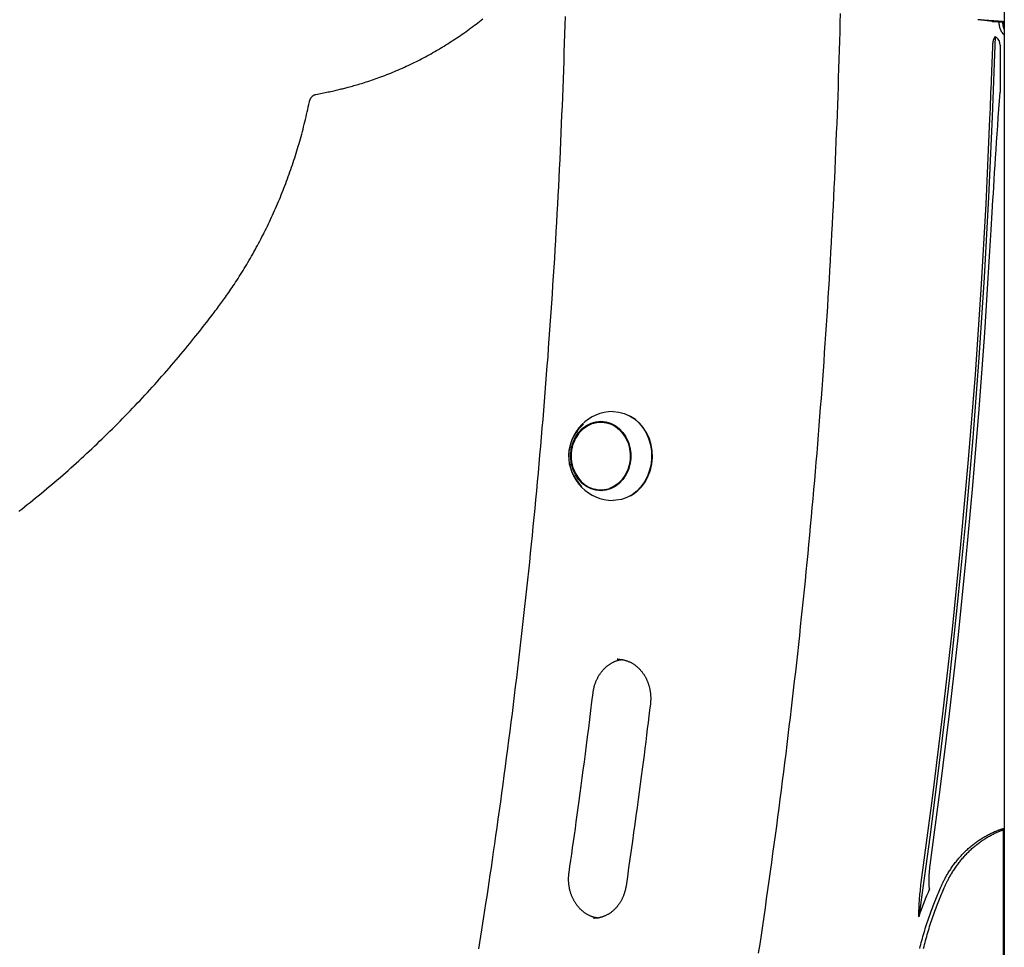
# Model space of a CAD drawing. Extents: x -4756 to 14255, y -4601 to 5267.
# Drawn here: x 645 to 1021, y -1953 to -1597 of the extents above; entities that cross this region are included whole.
import ezdxf

# ---------------------------------------------------------------- set-up
doc = ezdxf.new("R2010")
doc.units = 0

msp = doc.modelspace()

# ---------------------------------------------------------------- linework, layer by layer
at = {"color": 7, "linetype": 'Continuous'}
for p, q in [((1021.33, 976.11), (1021.33, -3428.52)), ((1014.14, -1597.75), (1014.15, -1597.75)), ((1016.74, -1598.12), (1019.34, -1598.12)), ((1019.37, -1598.52), (1019.37, -1598.26)), ((1019.47, -1598.26), (1021.33, -1598.26)), ((1020.81, -1598.52), (1020.81, -1598.26)), ((1020.92, -1598.26), (1020.92, -1599.61)), ((1019.7, -1607.18), (1019.7, -1625.26)), ((868.19, -1751.52), (866.94, -1751.52)), ((866.94, -1777.52), (868.19, -1777.52)), ((873.45, -1842.34), (873.23, -1842.34)), ((1020.88, -1907.17), (1021.33, -1907)), ((1020.92, -1907.65), (1020.92, -1996.52)), ((992.71, -1930.3), (992.61, -1929.11)), ((864.21, -1941.52), (864.42, -1941.52))]:
    msp.add_line(p, q, dxfattribs=at)
for points in [[(770.31, -1623.33), (770.84, -1623.18), (771.38, -1623.04), (771.92, -1622.89), (772.46, -1622.74), (773.02, -1622.58), (773.58, -1622.42), (774.15, -1622.26), (774.73, -1622.09), (775.33, -1621.91), (775.95, -1621.72), (776.57, -1621.52), (777.21, -1621.32), (777.87, -1621.11), (778.54, -1620.88), (779.22, -1620.65), (779.92, -1620.41), (780.63, -1620.17), (781.35, -1619.91), (782.08, -1619.64), (782.82, -1619.37), (783.57, -1619.09), (784.32, -1618.8), (785.07, -1618.51), (785.82, -1618.21), (786.57, -1617.91), (787.32, -1617.6), (788.07, -1617.29), (788.82, -1616.98), (789.56, -1616.66), (790.31, -1616.33), (791.05, -1616), (791.79, -1615.66), (792.53, -1615.33), (793.27, -1614.98), (794.01, -1614.63), (794.74, -1614.28), (795.48, -1613.92), (796.21, -1613.56), (796.94, -1613.19), (797.67, -1612.82), (798.39, -1612.45), (799.12, -1612.07), (799.84, -1611.68), (800.56, -1611.29), (801.28, -1610.9), (802, -1610.5), (802.71, -1610.1), (803.43, -1609.69), (804.14, -1609.28), (804.85, -1608.86), (805.56, -1608.44), (806.26, -1608.02), (806.97, -1607.59), (807.67, -1607.15), (808.37, -1606.72), (809.06, -1606.27), (809.76, -1605.83), (810.45, -1605.38), (811.14, -1604.92), (811.83, -1604.46), (812.52, -1604), (813.21, -1603.53), (813.89, -1603.06), (814.57, -1602.58), (815.25, -1602.1), (815.92, -1601.62), (816.6, -1601.13), (817.27, -1600.64), (817.93, -1600.14), (818.6, -1599.64), (819.26, -1599.14), (819.92, -1598.63), (820.57, -1598.12), (821.22, -1597.62), (821.85, -1597.11)], [(853.26, -1596.2), (853.17, -1599.63), (853.07, -1603.07), (852.96, -1606.5), (852.85, -1609.93), (852.74, -1613.37), (852.62, -1616.8), (852.5, -1620.23), (852.38, -1623.67), (852.25, -1627.1), (852.11, -1630.53), (851.97, -1633.97), (851.83, -1637.4), (851.68, -1640.83), (851.53, -1644.26), (851.38, -1647.69), (851.22, -1651.12), (851.05, -1654.56), (850.88, -1657.99), (850.71, -1661.42), (850.53, -1664.85), (850.35, -1668.28), (850.17, -1671.71), (849.98, -1675.14), (849.78, -1678.56), (849.58, -1681.99), (849.38, -1685.42), (849.17, -1688.85), (848.96, -1692.28), (848.75, -1695.7), (848.53, -1699.13), (848.3, -1702.56), (848.08, -1705.98), (847.84, -1709.41), (847.61, -1712.83), (847.37, -1716.26), (847.12, -1719.68), (846.87, -1723.11), (846.62, -1726.53), (846.36, -1729.96), (846.1, -1733.38), (845.83, -1736.8), (845.56, -1740.22), (845.28, -1743.64), (845.01, -1747.07), (844.72, -1750.49), (844.43, -1753.91), (844.14, -1757.33), (843.85, -1760.75), (843.55, -1764.16), (843.24, -1767.58), (842.93, -1771), (842.62, -1774.42), (842.3, -1777.83), (841.98, -1781.25), (841.65, -1784.67), (841.32, -1788.08), (840.99, -1791.49), (840.65, -1794.91), (840.31, -1798.32), (839.96, -1801.73), (839.61, -1805.15), (839.25, -1808.56), (838.89, -1811.97), (838.53, -1815.38), (838.16, -1818.79), (837.79, -1822.2), (837.41, -1825.61), (837.03, -1829.02), (836.64, -1832.42), (836.25, -1835.83), (835.86, -1839.24), (835.46, -1842.64), (835.06, -1846.05), (834.65, -1849.45), (834.24, -1852.85), (833.83, -1856.26), (833.41, -1859.66), (832.98, -1863.06), (832.55, -1866.46), (832.12, -1869.86), (831.69, -1873.26), (831.25, -1876.66), (830.8, -1880.05), (830.35, -1883.45), (829.9, -1886.85), (829.44, -1890.23), (828.98, -1893.6), (828.53, -1896.95), (828.07, -1900.27), (827.61, -1903.54), (827.16, -1906.78), (826.7, -1909.95), (826.26, -1913.07), (825.82, -1916.13), (825.38, -1919.13), (824.95, -1922.06), (824.53, -1924.94), (824.11, -1927.75), (823.69, -1930.5), (823.29, -1933.19), (822.88, -1935.82), (822.49, -1938.4), (822.1, -1940.93), (821.71, -1943.43), (821.32, -1945.89), (820.94, -1948.33), (820.56, -1950.75), (820.18, -1953.17)], [(927.34, -1954.84), (927.86, -1951.38), (928.38, -1947.92), (928.89, -1944.46), (929.4, -1940.99), (929.9, -1937.53), (930.4, -1934.06), (930.9, -1930.6), (931.39, -1927.13), (931.87, -1923.66), (932.36, -1920.19), (932.83, -1916.72), (933.31, -1913.25), (933.78, -1909.78), (934.24, -1906.31), (934.7, -1902.84), (935.16, -1899.37), (935.61, -1895.89), (936.06, -1892.42), (936.51, -1888.94), (936.95, -1885.47), (937.38, -1881.99), (937.81, -1878.51), (938.24, -1875.03), (938.66, -1871.56), (939.08, -1868.08), (939.5, -1864.6), (939.91, -1861.12), (940.31, -1857.63), (940.71, -1854.15), (941.11, -1850.67), (941.51, -1847.19), (941.89, -1843.7), (942.28, -1840.22), (942.66, -1836.73), (943.04, -1833.25), (943.41, -1829.76), (943.78, -1826.27), (944.14, -1822.78), (944.5, -1819.3), (944.85, -1815.81), (945.21, -1812.32), (945.55, -1808.83), (945.89, -1805.34), (946.23, -1801.85), (946.57, -1798.35), (946.9, -1794.86), (947.22, -1791.37), (947.54, -1787.88), (947.86, -1784.38), (948.17, -1780.89), (948.48, -1777.39), (948.79, -1773.9), (949.08, -1770.4), (949.38, -1766.9), (949.67, -1763.41), (949.96, -1759.91), (950.24, -1756.41), (950.52, -1752.91), (950.79, -1749.42), (951.06, -1745.92), (951.33, -1742.42), (951.59, -1738.92), (951.85, -1735.42), (952.1, -1731.92), (952.35, -1728.42), (952.6, -1724.91), (952.84, -1721.41), (953.07, -1717.91), (953.3, -1714.41), (953.53, -1710.9), (953.75, -1707.4), (953.97, -1703.9), (954.19, -1700.39), (954.4, -1696.89), (954.6, -1693.38), (954.81, -1689.88), (955, -1686.37), (955.2, -1682.87), (955.39, -1679.36), (955.57, -1675.85), (955.75, -1672.35), (955.93, -1668.84), (956.1, -1665.33), (956.27, -1661.83), (956.43, -1658.32), (956.59, -1654.81), (956.75, -1651.3), (956.9, -1647.79), (957.04, -1644.28), (957.18, -1640.77), (957.32, -1637.27), (957.46, -1633.76), (957.59, -1630.25), (957.71, -1626.74), (957.83, -1623.23), (957.95, -1619.72), (958.06, -1616.2), (958.17, -1612.69), (958.27, -1609.18), (958.37, -1605.67), (958.47, -1602.16), (958.56, -1598.65), (958.64, -1595.14)], [(1019.34, -1598.12), (1019.16, -1598.1), (1018.98, -1598.09), (1018.8, -1598.08), (1018.61, -1598.06), (1018.42, -1598.05), (1018.22, -1598.03), (1018.01, -1598.02), (1017.79, -1598), (1017.56, -1597.99), (1017.32, -1597.97), (1017.07, -1597.95), (1016.8, -1597.93), (1016.53, -1597.92), (1016.26, -1597.9), (1015.98, -1597.88), (1015.69, -1597.86), (1015.4, -1597.84), (1015.11, -1597.82), (1014.82, -1597.8), (1014.52, -1597.78), (1014.23, -1597.75), (1013.93, -1597.73), (1013.64, -1597.71), (1013.36, -1597.68), (1013.07, -1597.66), (1012.79, -1597.63), (1012.51, -1597.61), (1012.23, -1597.58), (1011.96, -1597.56), (1011.69, -1597.53), (1011.42, -1597.5), (1011.14, -1597.48)], [(1016.74, -1598.12), (1016.65, -1598.1), (1016.56, -1598.09), (1016.47, -1598.08), (1016.38, -1598.06), (1016.29, -1598.05), (1016.19, -1598.03), (1016.09, -1598.02), (1015.99, -1598.01), (1015.88, -1597.99), (1015.77, -1597.98), (1015.65, -1597.96), (1015.54, -1597.94), (1015.42, -1597.93), (1015.3, -1597.91), (1015.18, -1597.9), (1015.06, -1597.88), (1014.95, -1597.86), (1014.83, -1597.85), (1014.71, -1597.83), (1014.6, -1597.81), (1014.48, -1597.79), (1014.37, -1597.78), (1014.25, -1597.76), (1014.14, -1597.74)], [(1021.33, -1598.25), (1020.69, -1598.23), (1019.34, -1598.12)], [(1021.33, -1603.35), (1021.25, -1603.27), (1021.16, -1603.19), (1021.08, -1603.11), (1021, -1603.02), (1020.91, -1602.94), (1020.83, -1602.85), (1020.75, -1602.75), (1020.67, -1602.65), (1020.59, -1602.55), (1020.51, -1602.44), (1020.44, -1602.32), (1020.36, -1602.2), (1020.29, -1602.08), (1020.22, -1601.95), (1020.15, -1601.82), (1020.08, -1601.68), (1020.02, -1601.54), (1019.96, -1601.4), (1019.9, -1601.25), (1019.84, -1601.11), (1019.78, -1600.96), (1019.73, -1600.81), (1019.68, -1600.66), (1019.64, -1600.52), (1019.6, -1600.37), (1019.57, -1600.23), (1019.53, -1600.09), (1019.51, -1599.95), (1019.48, -1599.82), (1019.46, -1599.69), (1019.44, -1599.56), (1019.43, -1599.44), (1019.41, -1599.31), (1019.4, -1599.2), (1019.4, -1599.08), (1019.39, -1598.97), (1019.38, -1598.85), (1019.38, -1598.74), (1019.38, -1598.63), (1019.37, -1598.52)], [(1021.33, -1601.17), (1021.29, -1601.06), (1021.25, -1600.96), (1021.2, -1600.85), (1021.16, -1600.74), (1021.12, -1600.63), (1021.08, -1600.53), (1021.05, -1600.42), (1021.02, -1600.31), (1020.99, -1600.2), (1020.96, -1600.08), (1020.94, -1599.97), (1020.92, -1599.86), (1020.9, -1599.74), (1020.88, -1599.63), (1020.87, -1599.52), (1020.86, -1599.4), (1020.85, -1599.29), (1020.84, -1599.18), (1020.83, -1599.07), (1020.83, -1598.96), (1020.82, -1598.85), (1020.82, -1598.74), (1020.82, -1598.63), (1020.81, -1598.52)], [(1017.83, -1603.91), (1016.74, -1634.69), (1015.33, -1665.46), (1013.61, -1696.21), (1011.58, -1726.93), (1009.23, -1757.63), (1006.57, -1788.29), (1003.6, -1818.91), (1000.31, -1849.48), (996.71, -1880.01), (992.79, -1910.49), (988.57, -1940.92)], [(1017.83, -1603.91), (1017.77, -1603.99), (1017.72, -1604.07), (1017.67, -1604.16), (1017.62, -1604.24), (1017.57, -1604.32), (1017.53, -1604.39), (1017.49, -1604.47), (1017.45, -1604.54), (1017.41, -1604.6), (1017.38, -1604.67), (1017.35, -1604.73), (1017.33, -1604.79), (1017.3, -1604.84), (1017.28, -1604.9), (1017.26, -1604.96), (1017.24, -1605.01)], [(1016.81, -1607.18), (1016.76, -1608.7), (1016.7, -1610.22), (1016.64, -1611.76), (1016.58, -1613.32), (1016.52, -1614.91), (1016.46, -1616.55), (1016.39, -1618.23), (1016.33, -1619.97), (1016.26, -1621.77), (1016.18, -1623.62), (1016.11, -1625.53), (1016.03, -1627.47), (1015.95, -1629.45), (1015.87, -1631.45), (1015.79, -1633.46), (1015.7, -1635.49)], [(1017.24, -1605.01), (1017.2, -1605.13), (1017.15, -1605.25), (1017.12, -1605.37), (1017.08, -1605.5), (1017.04, -1605.62), (1017.01, -1605.75), (1016.98, -1605.88), (1016.95, -1606.02), (1016.92, -1606.15), (1016.9, -1606.3), (1016.88, -1606.44), (1016.87, -1606.59), (1016.85, -1606.73), (1016.84, -1606.88), (1016.83, -1607.03), (1016.81, -1607.18)], [(757.91, -1626.07), (758.51, -1625.96), (759.11, -1625.84), (759.7, -1625.73), (760.3, -1625.62), (760.88, -1625.5), (761.46, -1625.39), (762.04, -1625.28), (762.6, -1625.16), (763.15, -1625.05), (763.7, -1624.93), (764.23, -1624.81), (764.75, -1624.7), (765.26, -1624.58), (765.76, -1624.46), (766.25, -1624.35), (766.73, -1624.23), (767.2, -1624.12), (767.66, -1624), (768.12, -1623.89), (768.56, -1623.78), (769, -1623.66), (769.44, -1623.55), (769.87, -1623.44), (770.31, -1623.33)], [(755.44, -1628.99), (755.46, -1628.91), (755.48, -1628.83), (755.5, -1628.75), (755.52, -1628.67), (755.54, -1628.59), (755.57, -1628.5), (755.59, -1628.42), (755.62, -1628.33), (755.65, -1628.25), (755.69, -1628.16), (755.73, -1628.07), (755.77, -1627.98), (755.81, -1627.88), (755.85, -1627.79), (755.9, -1627.7), (755.96, -1627.6), (756.01, -1627.51), (756.07, -1627.42), (756.13, -1627.33), (756.2, -1627.24), (756.26, -1627.15), (756.33, -1627.07), (756.4, -1626.98), (756.47, -1626.91), (756.55, -1626.83), (756.62, -1626.76), (756.69, -1626.69), (756.77, -1626.62), (756.84, -1626.56), (756.91, -1626.51), (756.98, -1626.46), (757.05, -1626.41), (757.12, -1626.37), (757.19, -1626.33), (757.25, -1626.29), (757.31, -1626.26), (757.37, -1626.23), (757.43, -1626.21), (757.48, -1626.19), (757.54, -1626.17), (757.59, -1626.15), (757.64, -1626.13), (757.68, -1626.12), (757.73, -1626.11), (757.77, -1626.1), (757.82, -1626.09), (757.86, -1626.08), (757.91, -1626.07)], [(1015.7, -1688.06), (1015.82, -1686.06), (1015.94, -1684.05), (1016.06, -1682.03), (1016.18, -1679.97), (1016.31, -1677.88), (1016.43, -1675.73), (1016.57, -1673.53), (1016.7, -1671.26), (1016.84, -1668.92), (1016.99, -1666.49), (1017.14, -1663.99), (1017.3, -1661.41), (1017.47, -1658.76), (1017.64, -1656.02), (1017.82, -1653.21), (1018.01, -1650.32), (1018.2, -1647.36), (1018.4, -1644.33), (1018.61, -1641.24), (1018.82, -1638.1), (1019.04, -1634.92), (1019.26, -1631.72), (1019.48, -1628.49), (1019.7, -1625.26)], [(720.69, -1707.32), (721.07, -1706.82), (721.44, -1706.31), (721.81, -1705.81), (722.19, -1705.29), (722.57, -1704.77), (722.96, -1704.23), (723.35, -1703.69), (723.75, -1703.12), (724.15, -1702.55), (724.57, -1701.95), (724.99, -1701.34), (725.42, -1700.71), (725.86, -1700.06), (726.3, -1699.4), (726.75, -1698.72), (727.21, -1698.02), (727.68, -1697.31), (728.15, -1696.58), (728.62, -1695.83), (729.1, -1695.08), (729.58, -1694.31), (730.06, -1693.53), (730.54, -1692.75), (731.02, -1691.97), (731.49, -1691.18), (731.96, -1690.38), (732.42, -1689.59), (732.89, -1688.79), (733.35, -1687.99), (733.8, -1687.19), (734.25, -1686.38), (734.7, -1685.57), (735.15, -1684.76), (735.59, -1683.94), (736.02, -1683.13), (736.46, -1682.31), (736.89, -1681.49), (737.31, -1680.66), (737.74, -1679.83), (738.15, -1679.01), (738.57, -1678.17), (738.98, -1677.34), (739.39, -1676.5), (739.79, -1675.66), (740.19, -1674.82), (740.59, -1673.98), (740.98, -1673.13), (741.37, -1672.28), (741.75, -1671.43), (742.13, -1670.58), (742.51, -1669.72), (742.89, -1668.86), (743.25, -1668), (743.62, -1667.14), (743.98, -1666.28), (744.34, -1665.41), (744.69, -1664.54), (745.04, -1663.67), (745.39, -1662.8), (745.73, -1661.93), (746.07, -1661.05), (746.41, -1660.17), (746.74, -1659.29), (747.06, -1658.41), (747.39, -1657.52), (747.7, -1656.64), (748.02, -1655.75), (748.33, -1654.86), (748.64, -1653.97), (748.94, -1653.07), (749.24, -1652.18), (749.53, -1651.28), (749.82, -1650.38), (750.11, -1649.48), (750.39, -1648.57), (750.67, -1647.67), (750.95, -1646.76), (751.22, -1645.85), (751.48, -1644.94), (751.75, -1644.02), (752.01, -1643.1), (752.27, -1642.18), (752.52, -1641.26), (752.77, -1640.33), (753.01, -1639.4), (753.26, -1638.47), (753.49, -1637.53), (753.72, -1636.59), (753.95, -1635.65), (754.17, -1634.7), (754.39, -1633.75), (754.6, -1632.8), (754.81, -1631.85), (755.02, -1630.9), (755.23, -1629.94), (755.44, -1628.99)], [(1015.7, -1635.49), (1014.2, -1668.12), (1012.34, -1700.73), (1010.12, -1733.3), (1007.55, -1765.85), (1004.63, -1798.35), (1001.35, -1830.81), (997.73, -1863.22), (993.75, -1895.57), (989.42, -1927.86)], [(992.97, -1921.24), (996.8, -1892.24), (1000.35, -1863.18), (1003.62, -1834.08), (1006.61, -1804.95), (1009.31, -1775.77), (1011.72, -1746.56), (1013.86, -1717.32), (1015.7, -1688.06)], [(644.31, -1785.65), (645.38, -1784.82), (646.44, -1783.98), (647.5, -1783.14), (648.56, -1782.29), (649.62, -1781.44), (650.67, -1780.59), (651.72, -1779.73), (652.77, -1778.87), (653.82, -1778), (654.86, -1777.13), (655.9, -1776.26), (656.94, -1775.38), (657.98, -1774.5), (659.01, -1773.61), (660.04, -1772.72), (661.07, -1771.83), (662.09, -1770.93), (663.12, -1770.03), (664.14, -1769.12), (665.15, -1768.21), (666.17, -1767.3), (667.18, -1766.38), (668.19, -1765.46), (669.2, -1764.53), (670.2, -1763.6), (671.21, -1762.67), (672.21, -1761.73), (673.2, -1760.79), (674.2, -1759.85), (675.19, -1758.9), (676.18, -1757.95), (677.16, -1756.99), (678.14, -1756.03), (679.12, -1755.07), (680.1, -1754.1), (681.08, -1753.13), (682.05, -1752.16), (683.02, -1751.18), (683.98, -1750.2), (684.94, -1749.21), (685.91, -1748.22), (686.86, -1747.23), (687.82, -1746.23), (688.77, -1745.23), (689.72, -1744.23), (690.66, -1743.22), (691.61, -1742.21), (692.55, -1741.19), (693.48, -1740.18), (694.42, -1739.15), (695.35, -1738.13), (696.28, -1737.1), (697.2, -1736.07), (698.13, -1735.03), (699.04, -1733.99), (699.96, -1732.95), (700.87, -1731.9), (701.78, -1730.85), (702.69, -1729.8), (703.59, -1728.75), (704.48, -1727.69), (705.37, -1726.64), (706.26, -1725.58), (707.14, -1724.53), (708, -1723.48), (708.86, -1722.45), (709.69, -1721.43), (710.51, -1720.42), (711.3, -1719.45), (712.06, -1718.5), (712.8, -1717.57), (713.5, -1716.69), (714.18, -1715.83), (714.83, -1715), (715.44, -1714.21), (716.03, -1713.45), (716.6, -1712.73), (717.13, -1712.03), (717.64, -1711.37), (718.12, -1710.74), (718.58, -1710.13), (719.02, -1709.54), (719.45, -1708.97), (719.87, -1708.42), (720.29, -1707.87), (720.69, -1707.32)], [(871.69, -1747.52), (873.83, -1747.71), (875.93, -1748.25), (877.94, -1749.13), (879.81, -1750.35), (881.51, -1751.86), (883.01, -1753.65), (884.26, -1755.67), (885.24, -1757.88), (885.93, -1760.22), (886.32, -1762.67), (886.4, -1765.15), (886.17, -1767.61), (885.62, -1770.01), (884.78, -1772.3), (883.66, -1774.42), (882.29, -1776.32), (880.69, -1777.98), (878.89, -1779.35), (876.95, -1780.4), (874.89, -1781.12), (872.76, -1781.48), (871.69, -1781.52)], [(858.4, -1756.05), (858.88, -1755.44), (860.29, -1754.04), (861.87, -1752.92), (863.6, -1752.11), (865.41, -1751.64), (867.27, -1751.53), (869.12, -1751.77), (870.9, -1752.36), (872.58, -1753.28), (874.11, -1754.5), (875.44, -1756), (876.54, -1757.73), (877.38, -1759.65), (877.93, -1761.7), (878.18, -1763.83), (878.13, -1765.97), (877.77, -1768.08), (877.11, -1770.09), (876.18, -1771.95), (875, -1773.6), (873.59, -1775.01), (872.01, -1776.13), (870.28, -1776.94)], [(864.55, -1751.82), (866.06, -1751.41), (867.45, -1751.24)], [(868.19, -1751.52), (868.52, -1751.53), (869.95, -1751.68)], [(878.27, -1779.73), (879.29, -1779.13), (881.06, -1777.78), (882.63, -1776.15), (883.99, -1774.27), (885.09, -1772.18), (885.92, -1769.93), (886.45, -1767.57), (886.69, -1765.14), (886.61, -1762.69), (886.22, -1760.29), (885.54, -1757.97), (884.57, -1755.8), (883.34, -1753.81), (881.87, -1752.05), (880.19, -1750.56), (878.35, -1749.36), (878.27, -1749.32)], [(867.45, -1777.81), (866.06, -1777.64), (864.55, -1777.23)], [(869.93, -1777.37), (869.72, -1777.4), (868.19, -1777.52)], [(863.98, -1855.22), (864.01, -1855.04), (864.03, -1854.86), (864.06, -1854.68), (864.09, -1854.5), (864.12, -1854.32), (864.15, -1854.13), (864.18, -1853.94), (864.22, -1853.75), (864.26, -1853.55), (864.31, -1853.35), (864.36, -1853.14), (864.41, -1852.93), (864.47, -1852.71), (864.53, -1852.49), (864.6, -1852.27), (864.67, -1852.04), (864.75, -1851.81), (864.83, -1851.57), (864.91, -1851.33), (865, -1851.1), (865.1, -1850.86), (865.2, -1850.62), (865.3, -1850.38), (865.41, -1850.14), (865.52, -1849.91), (865.63, -1849.68), (865.75, -1849.45), (865.87, -1849.22), (865.99, -1849), (866.12, -1848.77), (866.25, -1848.56), (866.38, -1848.34), (866.52, -1848.13), (866.66, -1847.92), (866.8, -1847.71), (866.95, -1847.51), (867.1, -1847.31), (867.25, -1847.11), (867.41, -1846.92), (867.56, -1846.73), (867.72, -1846.54), (867.89, -1846.35), (868.05, -1846.17), (868.22, -1846), (868.39, -1845.83), (868.57, -1845.66), (868.74, -1845.49), (868.92, -1845.33), (869.1, -1845.17), (869.28, -1845.02), (869.47, -1844.87), (869.66, -1844.72), (869.84, -1844.58), (870.04, -1844.44), (870.23, -1844.31), (870.43, -1844.18), (870.62, -1844.05), (870.82, -1843.93), (871.02, -1843.81), (871.22, -1843.7), (871.42, -1843.59), (871.62, -1843.49), (871.82, -1843.39), (872.02, -1843.3), (872.22, -1843.21), (872.41, -1843.13), (872.6, -1843.05), (872.79, -1842.98), (872.98, -1842.91), (873.17, -1842.85), (873.36, -1842.79), (873.54, -1842.74), (873.72, -1842.7), (873.9, -1842.66), (874.07, -1842.62), (874.25, -1842.59), (874.42, -1842.56), (874.6, -1842.53), (874.77, -1842.51), (874.94, -1842.48)], [(873.24, -1842.38), (873.41, -1842.38), (873.58, -1842.37), (873.75, -1842.37), (873.92, -1842.37), (874.1, -1842.37), (874.27, -1842.38), (874.45, -1842.39), (874.63, -1842.4), (874.81, -1842.42), (875, -1842.44), (875.19, -1842.48), (875.39, -1842.51), (875.59, -1842.55), (875.79, -1842.6), (875.99, -1842.65), (876.2, -1842.7), (876.41, -1842.76), (876.62, -1842.83), (876.83, -1842.9), (877.05, -1842.97), (877.26, -1843.05), (877.48, -1843.14), (877.69, -1843.23), (877.91, -1843.32), (878.12, -1843.42), (878.33, -1843.52), (878.54, -1843.63), (878.75, -1843.74), (878.96, -1843.86), (879.16, -1843.98), (879.36, -1844.11), (879.56, -1844.24), (879.76, -1844.38), (879.96, -1844.51), (880.15, -1844.66), (880.34, -1844.81), (880.53, -1844.96), (880.72, -1845.11), (880.91, -1845.27), (881.09, -1845.44), (881.27, -1845.6), (881.45, -1845.77), (881.62, -1845.95), (881.79, -1846.13), (881.96, -1846.31), (882.13, -1846.5), (882.29, -1846.69), (882.45, -1846.88), (882.61, -1847.07), (882.77, -1847.27), (882.92, -1847.48), (883.07, -1847.68), (883.21, -1847.89), (883.35, -1848.1), (883.49, -1848.32), (883.63, -1848.54), (883.76, -1848.76), (883.89, -1848.98), (884.01, -1849.21), (884.14, -1849.44), (884.26, -1849.67), (884.37, -1849.9), (884.48, -1850.14), (884.59, -1850.38), (884.69, -1850.62), (884.79, -1850.86), (884.89, -1851.11), (884.98, -1851.35), (885.07, -1851.6), (885.16, -1851.85), (885.24, -1852.11), (885.32, -1852.36), (885.39, -1852.62), (885.46, -1852.87), (885.53, -1853.13), (885.59, -1853.39), (885.65, -1853.66), (885.7, -1853.92), (885.75, -1854.18), (885.8, -1854.45), (885.84, -1854.71), (885.88, -1854.98), (885.91, -1855.24), (885.94, -1855.51), (885.97, -1855.76), (885.99, -1856.02), (886.01, -1856.27), (886.02, -1856.51), (886.03, -1856.75), (886.04, -1856.98), (886.04, -1857.2), (886.04, -1857.41), (886.04, -1857.62), (886.03, -1857.82), (886.03, -1858.01), (886.02, -1858.19), (886.01, -1858.37), (886, -1858.54), (885.98, -1858.7), (885.97, -1858.86), (885.95, -1859.02), (885.94, -1859.17), (885.92, -1859.32), (885.91, -1859.47)], [(854.81, -1923.96), (855.15, -1921.63), (855.49, -1919.28), (855.83, -1916.92), (856.17, -1914.54), (856.52, -1912.12), (856.86, -1909.66), (857.22, -1907.15), (857.58, -1904.58), (857.95, -1901.95), (858.32, -1899.25), (858.7, -1896.49), (859.08, -1893.66), (859.47, -1890.76), (859.86, -1887.8), (860.26, -1884.77), (860.67, -1881.67), (861.07, -1878.51), (861.48, -1875.29), (861.89, -1872.02), (862.31, -1868.71), (862.73, -1865.36), (863.15, -1862), (863.57, -1858.61), (863.98, -1855.22)], [(885.91, -1859.47), (885.62, -1861.82), (885.33, -1864.19), (885.03, -1866.57), (884.74, -1868.98), (884.43, -1871.43), (884.12, -1873.91), (883.81, -1876.45), (883.48, -1879.05), (883.14, -1881.71), (882.79, -1884.44), (882.42, -1887.24), (882.05, -1890.11), (881.66, -1893.04), (881.26, -1896.05), (880.84, -1899.12), (880.41, -1902.26), (879.97, -1905.46), (879.51, -1908.73), (879.05, -1912.04), (878.57, -1915.4), (878.09, -1918.79), (877.6, -1922.21), (877.11, -1925.64), (876.62, -1929.09)], [(997.15, -1929.32), (997.28, -1929.05), (997.4, -1928.77), (997.53, -1928.49), (997.66, -1928.21), (997.8, -1927.93), (997.94, -1927.64), (998.08, -1927.35), (998.23, -1927.06), (998.39, -1926.75), (998.55, -1926.44), (998.72, -1926.12), (998.9, -1925.8), (999.08, -1925.47), (999.27, -1925.14), (999.47, -1924.8), (999.68, -1924.45), (999.89, -1924.1), (1000.11, -1923.75), (1000.34, -1923.39), (1000.57, -1923.03), (1000.81, -1922.67), (1001.05, -1922.31), (1001.3, -1921.95), (1001.55, -1921.59), (1001.8, -1921.24), (1002.06, -1920.89), (1002.32, -1920.54), (1002.59, -1920.19), (1002.85, -1919.85), (1003.12, -1919.52), (1003.4, -1919.18), (1003.67, -1918.85), (1003.95, -1918.52), (1004.23, -1918.2), (1004.52, -1917.87), (1004.81, -1917.56), (1005.1, -1917.24), (1005.39, -1916.93), (1005.69, -1916.63), (1005.98, -1916.32), (1006.29, -1916.02), (1006.59, -1915.73), (1006.9, -1915.44), (1007.21, -1915.15), (1007.52, -1914.86), (1007.83, -1914.58), (1008.15, -1914.31), (1008.47, -1914.03), (1008.79, -1913.76), (1009.11, -1913.5), (1009.44, -1913.24), (1009.77, -1912.98), (1010.1, -1912.73), (1010.43, -1912.48), (1010.77, -1912.24), (1011.11, -1912), (1011.45, -1911.76), (1011.79, -1911.53), (1012.13, -1911.3), (1012.48, -1911.08), (1012.83, -1910.86), (1013.18, -1910.64), (1013.53, -1910.43), (1013.88, -1910.23), (1014.24, -1910.02), (1014.59, -1909.83), (1014.95, -1909.64), (1015.3, -1909.45), (1015.65, -1909.27), (1016, -1909.1), (1016.34, -1908.93), (1016.67, -1908.78), (1016.99, -1908.63), (1017.31, -1908.49), (1017.62, -1908.35), (1017.92, -1908.23), (1018.21, -1908.11), (1018.49, -1908), (1018.76, -1907.89), (1019.02, -1907.8), (1019.27, -1907.7), (1019.52, -1907.62), (1019.76, -1907.53), (1019.99, -1907.46), (1020.22, -1907.38), (1020.44, -1907.31), (1020.66, -1907.24), (1020.88, -1907.17)], [(998.59, -1929.32), (998.71, -1929.05), (998.84, -1928.77), (998.97, -1928.49), (999.1, -1928.21), (999.24, -1927.93), (999.38, -1927.64), (999.52, -1927.35), (999.67, -1927.06), (999.83, -1926.75), (999.99, -1926.44), (1000.16, -1926.12), (1000.34, -1925.8), (1000.52, -1925.47), (1000.71, -1925.14), (1000.91, -1924.8), (1001.12, -1924.45), (1001.33, -1924.1), (1001.55, -1923.75), (1001.78, -1923.39), (1002.01, -1923.03), (1002.25, -1922.67), (1002.49, -1922.31), (1002.74, -1921.95), (1002.99, -1921.59), (1003.24, -1921.24), (1003.5, -1920.89), (1003.76, -1920.54), (1004.03, -1920.19), (1004.29, -1919.85), (1004.56, -1919.52), (1004.84, -1919.18), (1005.11, -1918.85), (1005.39, -1918.52), (1005.67, -1918.2), (1005.96, -1917.87), (1006.24, -1917.56), (1006.53, -1917.24), (1006.83, -1916.93), (1007.12, -1916.63), (1007.42, -1916.32), (1007.72, -1916.02), (1008.03, -1915.73), (1008.33, -1915.44), (1008.64, -1915.15), (1008.96, -1914.86), (1009.27, -1914.58), (1009.59, -1914.31), (1009.91, -1914.03), (1010.23, -1913.76), (1010.55, -1913.5), (1010.88, -1913.24), (1011.21, -1912.98), (1011.54, -1912.73), (1011.87, -1912.48), (1012.21, -1912.24), (1012.54, -1912), (1012.88, -1911.76), (1013.23, -1911.53), (1013.57, -1911.3), (1013.92, -1911.08), (1014.26, -1910.86), (1014.61, -1910.64), (1014.97, -1910.43), (1015.32, -1910.23), (1015.68, -1910.02), (1016.03, -1909.83), (1016.38, -1909.64), (1016.73, -1909.45), (1017.08, -1909.28), (1017.41, -1909.11), (1017.74, -1908.95), (1018.05, -1908.8), (1018.36, -1908.66), (1018.64, -1908.53), (1018.92, -1908.41), (1019.18, -1908.29), (1019.42, -1908.19), (1019.66, -1908.1), (1019.87, -1908.01), (1020.08, -1907.93), (1020.26, -1907.86), (1020.44, -1907.79), (1020.61, -1907.73), (1020.76, -1907.68), (1020.91, -1907.63), (1021.05, -1907.58), (1021.19, -1907.54), (1021.33, -1907.49)], [(992.61, -1929.11), (992.6, -1928.71), (992.59, -1928.32), (992.58, -1927.92), (992.58, -1927.53), (992.57, -1927.15), (992.57, -1926.77), (992.57, -1926.39), (992.58, -1926.02), (992.59, -1925.66), (992.6, -1925.31), (992.61, -1924.96), (992.63, -1924.63), (992.65, -1924.3), (992.67, -1923.98), (992.7, -1923.67), (992.73, -1923.38), (992.75, -1923.09), (992.78, -1922.81), (992.81, -1922.53), (992.84, -1922.27), (992.87, -1922.01), (992.9, -1921.75), (992.94, -1921.49), (992.97, -1921.24)], [(865.73, -1941.4), (865.52, -1941.37), (865.31, -1941.33), (865.1, -1941.29), (864.89, -1941.25), (864.68, -1941.2), (864.48, -1941.16), (864.27, -1941.1), (864.06, -1941.04), (863.85, -1940.98), (863.64, -1940.91), (863.43, -1940.83), (863.22, -1940.75), (863.02, -1940.67), (862.81, -1940.57), (862.6, -1940.48), (862.39, -1940.38), (862.19, -1940.27), (861.98, -1940.16), (861.78, -1940.04), (861.57, -1939.92), (861.37, -1939.8), (861.17, -1939.67), (860.97, -1939.54), (860.77, -1939.4), (860.58, -1939.26), (860.38, -1939.11), (860.19, -1938.96), (860.01, -1938.81), (859.82, -1938.65), (859.64, -1938.49), (859.46, -1938.32), (859.28, -1938.15), (859.1, -1937.98), (858.93, -1937.8), (858.76, -1937.62), (858.59, -1937.44), (858.43, -1937.25), (858.26, -1937.06), (858.11, -1936.86), (857.95, -1936.66), (857.8, -1936.46), (857.65, -1936.26), (857.5, -1936.05), (857.36, -1935.84), (857.22, -1935.63), (857.08, -1935.41), (856.95, -1935.19), (856.82, -1934.97), (856.69, -1934.74), (856.57, -1934.51), (856.45, -1934.28), (856.33, -1934.05), (856.22, -1933.81), (856.11, -1933.58), (856, -1933.33), (855.9, -1933.09), (855.8, -1932.85), (855.71, -1932.6), (855.62, -1932.35), (855.53, -1932.1), (855.45, -1931.85), (855.37, -1931.6), (855.3, -1931.34), (855.22, -1931.08), (855.16, -1930.83), (855.09, -1930.57), (855.03, -1930.3), (854.98, -1930.04), (854.93, -1929.78), (854.88, -1929.51), (854.84, -1929.25), (854.8, -1928.98), (854.76, -1928.72), (854.73, -1928.45), (854.7, -1928.18), (854.68, -1927.92), (854.66, -1927.66), (854.64, -1927.41), (854.63, -1927.15), (854.63, -1926.91), (854.62, -1926.67), (854.62, -1926.45), (854.62, -1926.22), (854.63, -1926.01), (854.63, -1925.8), (854.64, -1925.6), (854.66, -1925.41), (854.67, -1925.23), (854.68, -1925.05), (854.7, -1924.89), (854.72, -1924.72), (854.73, -1924.57), (854.75, -1924.41), (854.77, -1924.26), (854.79, -1924.11), (854.81, -1923.96)], [(989.42, -1927.86), (989.33, -1928.62), (989.25, -1929.38), (989.16, -1930.13), (989.08, -1930.87), (989, -1931.6), (988.93, -1932.3), (988.86, -1932.99), (988.8, -1933.66), (988.75, -1934.3), (988.71, -1934.91), (988.67, -1935.49), (988.64, -1936.05), (988.61, -1936.58), (988.59, -1937.08), (988.58, -1937.56), (988.57, -1938), (988.56, -1938.43), (988.55, -1938.83), (988.55, -1939.21), (988.55, -1939.57), (988.55, -1939.92), (988.56, -1940.25), (988.56, -1940.59), (988.57, -1940.92)], [(876.62, -1929.09), (876.59, -1929.26), (876.56, -1929.44), (876.53, -1929.62), (876.5, -1929.8), (876.46, -1929.98), (876.43, -1930.16), (876.39, -1930.35), (876.34, -1930.54), (876.3, -1930.74), (876.25, -1930.94), (876.19, -1931.15), (876.13, -1931.36), (876.07, -1931.57), (876, -1931.79), (875.93, -1932.01), (875.85, -1932.24), (875.77, -1932.47), (875.68, -1932.7), (875.59, -1932.93), (875.5, -1933.17), (875.4, -1933.4), (875.29, -1933.64), (875.18, -1933.87), (875.07, -1934.11), (874.95, -1934.34), (874.83, -1934.56), (874.71, -1934.79), (874.59, -1935.01), (874.46, -1935.23), (874.32, -1935.45), (874.19, -1935.66), (874.05, -1935.87), (873.91, -1936.08), (873.76, -1936.28), (873.61, -1936.49), (873.46, -1936.68), (873.31, -1936.88), (873.15, -1937.07), (872.99, -1937.26), (872.83, -1937.44), (872.67, -1937.63), (872.5, -1937.8), (872.33, -1937.98), (872.16, -1938.15), (871.98, -1938.32), (871.8, -1938.48), (871.62, -1938.64), (871.44, -1938.79), (871.26, -1938.94), (871.07, -1939.09), (870.88, -1939.24), (870.69, -1939.38), (870.5, -1939.51), (870.31, -1939.64), (870.11, -1939.77), (869.91, -1939.89), (869.71, -1940.01), (869.51, -1940.13), (869.3, -1940.24), (869.1, -1940.34), (868.89, -1940.45), (868.68, -1940.54), (868.47, -1940.64), (868.26, -1940.72), (868.05, -1940.81), (867.84, -1940.88), (867.63, -1940.96), (867.42, -1941.03), (867.21, -1941.09), (867, -1941.15), (866.8, -1941.2), (866.61, -1941.25), (866.42, -1941.3), (866.24, -1941.34), (866.07, -1941.38), (865.9, -1941.41), (865.75, -1941.44), (865.59, -1941.46), (865.45, -1941.48), (865.31, -1941.49), (865.18, -1941.5), (865.06, -1941.51), (864.94, -1941.51), (864.83, -1941.51), (864.72, -1941.51), (864.61, -1941.51), (864.5, -1941.5), (864.4, -1941.5)], [(988.98, -1953.04), (989.17, -1952.27), (989.37, -1951.51), (989.57, -1950.74), (989.78, -1949.98), (989.99, -1949.22), (990.2, -1948.46), (990.42, -1947.7), (990.64, -1946.94), (990.87, -1946.18), (991.1, -1945.43), (991.33, -1944.68), (991.57, -1943.93), (991.81, -1943.18), (992.05, -1942.44), (992.3, -1941.71), (992.55, -1940.98), (992.8, -1940.26), (993.05, -1939.54), (993.3, -1938.84), (993.55, -1938.14), (993.81, -1937.46), (994.06, -1936.78), (994.32, -1936.12), (994.57, -1935.46), (994.83, -1934.81), (995.08, -1934.18), (995.34, -1933.55), (995.6, -1932.93), (995.86, -1932.32), (996.11, -1931.71), (996.37, -1931.11), (996.63, -1930.51), (996.89, -1929.92), (997.15, -1929.32)], [(990.41, -1953.04), (990.61, -1952.27), (990.8, -1951.51), (991.01, -1950.74), (991.21, -1949.98), (991.42, -1949.22), (991.64, -1948.46), (991.86, -1947.7), (992.08, -1946.94), (992.3, -1946.18), (992.53, -1945.43), (992.77, -1944.68), (993.01, -1943.93), (993.25, -1943.18), (993.49, -1942.44), (993.74, -1941.71), (993.99, -1940.98), (994.24, -1940.26), (994.49, -1939.54), (994.74, -1938.84), (994.99, -1938.14), (995.25, -1937.46), (995.5, -1936.78), (995.75, -1936.12), (996.01, -1935.46), (996.27, -1934.81), (996.52, -1934.18), (996.78, -1933.55), (997.04, -1932.93), (997.29, -1932.32), (997.55, -1931.71), (997.81, -1931.11), (998.07, -1930.51), (998.33, -1929.92), (998.59, -1929.32)]]:
    msp.add_lwpolyline(points, dxfattribs=at)
msp.add_lwpolyline([(866.94, -1751.22), (868.84, -1751.41), (870.68, -1751.95), (872.42, -1752.83), (874.01, -1754.03), (875.41, -1755.52), (876.58, -1757.25), (877.49, -1759.18), (878.11, -1761.26), (878.42, -1763.43), (878.42, -1765.62), (878.11, -1767.79), (877.49, -1769.87), (876.58, -1771.8), (875.41, -1773.53), (874.01, -1775.02), (872.42, -1776.22), (870.68, -1777.1), (868.84, -1777.64), (866.94, -1777.82), (865.04, -1777.64), (863.2, -1777.1), (861.46, -1776.22), (859.86, -1775.02), (858.47, -1773.53), (857.3, -1771.8), (856.39, -1769.87), (855.77, -1767.79), (855.46, -1765.62), (855.46, -1763.43), (855.77, -1761.26), (856.39, -1759.18), (857.3, -1757.25), (858.47, -1755.52), (859.86, -1754.03), (861.46, -1752.83), (863.2, -1751.95), (865.04, -1751.41)], close=True, dxfattribs=at)
for centre, radius, start, end in [((1019.48, -1573.19), 25.08, 263.741, 269.9973), ((1021.32, -1599.51), 5.62, 231.5129, 236.297), ((1016.12, -1607.1), 3.59, 358.695, 54.4351), ((871.69, -1764.52), 17, 90, 180), ((870.4, -1764.54), 15.78, 129.3693, 227.3903), ((869.79, -1764.52), 14.19, 143.3285, 216.6715), ((871.69, -1764.52), 17, 180, 270), ((866.97, -1767.04), 10.44, 214.8272, 288.4956), ((1122.14, -1986.93), 141.27, 156.3693, 160.9913)]:
    msp.add_arc(centre, radius, start, end, dxfattribs=at)

doc.saveas('drawing.dxf')
